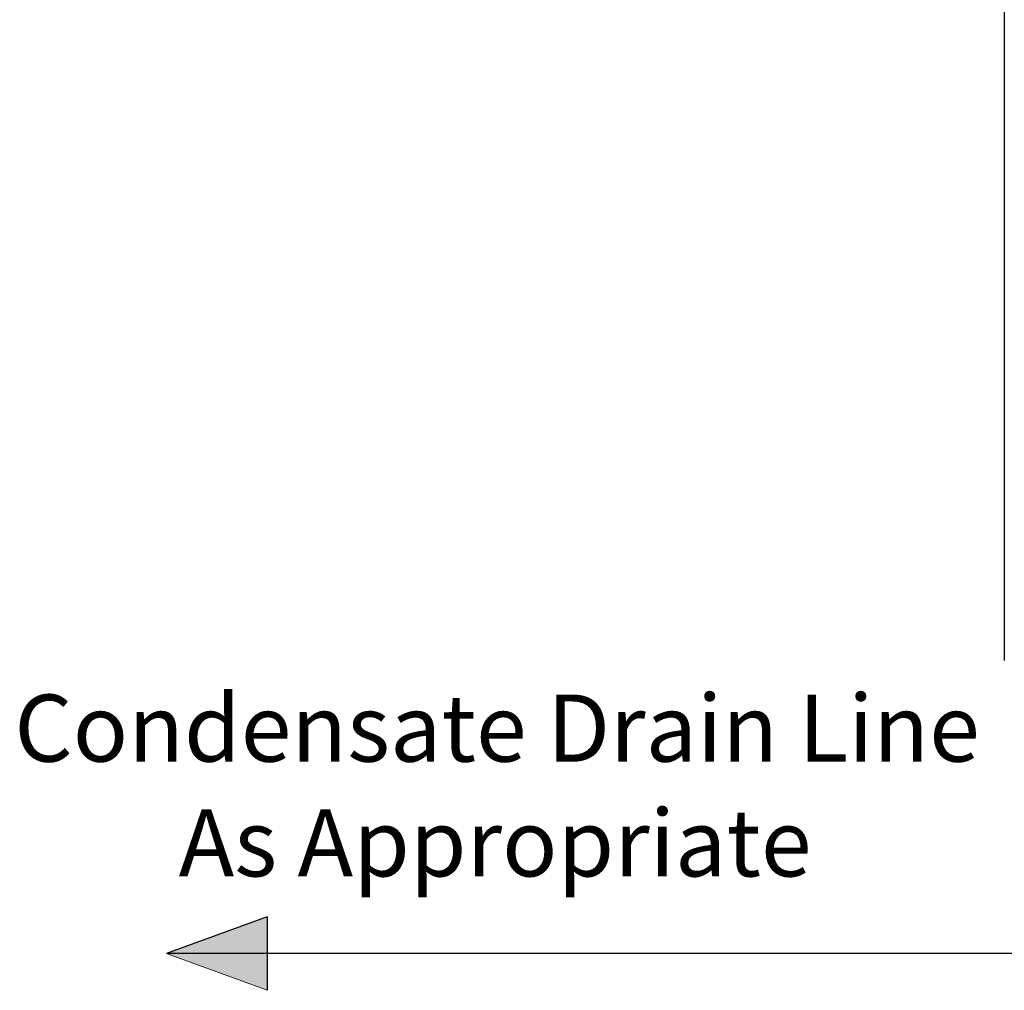
# Model space of a CAD drawing. Units: inches. Extents: x 0.4 to 16.6, y 0.2 to 10.8.
# Drawn here: x 10.1 to 11.6, y 7.4 to 8.9 of the extents above; entities that cross this region are included whole.
import ezdxf
from ezdxf.lldxf.tags import DXFTag

# ---------------------------------------------------------------- set-up
doc = ezdxf.new("R2010")
doc.units = ezdxf.units.IN
doc.header["$MEASUREMENT"] = 0
doc.layers.add('COMMENTS', color=7, linetype='Continuous')
doc.layers.add('CONDENSATE', color=7, linetype='CENTER')
doc.styles.add('SLDTEXTSTYLE0', font='TXT', dxfattribs={"width": 0.605})
tags = doc.linetypes.add('CENTER', pattern=[0.4, 0.25, -0.05, 0.05, -0.05]).pattern_tags.tags
tags[10:11] = [DXFTag(74, 4), DXFTag(75, 0), DXFTag(340, '0'), DXFTag(46, 1.0), DXFTag(50, 0.0), DXFTag(44, 0.0), DXFTag(45, 0.0)]
tags[8:9] = [DXFTag(74, 4), DXFTag(75, 0), DXFTag(340, '0'), DXFTag(46, 1.0), DXFTag(50, 0.0), DXFTag(44, 0.0), DXFTag(45, 0.0)]
tags[6:7] = [DXFTag(74, 4), DXFTag(75, 0), DXFTag(340, '0'), DXFTag(46, 1.0), DXFTag(50, 0.0), DXFTag(44, 0.0), DXFTag(45, 0.0)]
tags[4:5] = [DXFTag(74, 4), DXFTag(75, 0), DXFTag(340, '0'), DXFTag(46, 1.0), DXFTag(50, 0.0), DXFTag(44, 0.0), DXFTag(45, 0.0)]

# ---------------------------------------------------------------- blocks, each defined once
blk = doc.blocks.new('SW_NOTE_0')
at = {"layer": 'COMMENTS', "color": 0, "char_height": 0.104167, "attachment_point": 2, "style": 'SLDTEXTSTYLE0'}
for s, insert in [('Condensate Drain Line', (0.7194, 0.1343)), ('As Appropriate', (0.7163, -0.044))]:
    blk.add_mtext(s, dxfattribs=dict(at, insert=insert))
blk = doc.blocks.new('CndsteArrow')
at = {"layer": 'CONDENSATE'}
blk.add_hatch(color=256, dxfattribs=at).paths.add_polyline_path([(3.132, 0), (0, 1.14), (3.132, 2.28)], flags=0)
for q in [(0, 1.14), (3.132, 0)]:
    blk.add_line((3.132, 2.28), q, dxfattribs=at)
at = {"layer": 'CONDENSATE', "color": 7, "linetype": 'Continuous', "lineweight": 18}
blk.add_line((3.132, 0), (0, 1.14), dxfattribs=at)

msp = doc.modelspace()

# ---------------------------------------------------------------- linework, layer by layer
at = {"color": 7, "linetype": 'Continuous', "lineweight": 25}
for p, q in [((11.6409, 9.986), (11.6409, 7.919)), ((11.6409, 7.919), (11.6409, 7.9085))]:
    msp.add_line(p, q, dxfattribs=at)
at = {"layer": 'CONDENSATE'}
msp.add_line((11.7698, 7.4532), (10.3391, 7.4532), dxfattribs=at)

# ---------------------------------------------------------------- block references
at = {"layer": 'COMMENTS'}
msp.add_blockref('SW_NOTE_0', (10.1335, 7.7213), dxfattribs=at)
at = {"layer": 'CONDENSATE', "xscale": 0.05, "yscale": 0.05, "zscale": 0.05}
msp.add_blockref('CndsteArrow', (10.3391, 7.3962), dxfattribs=at)

doc.saveas('drawing.dxf')
